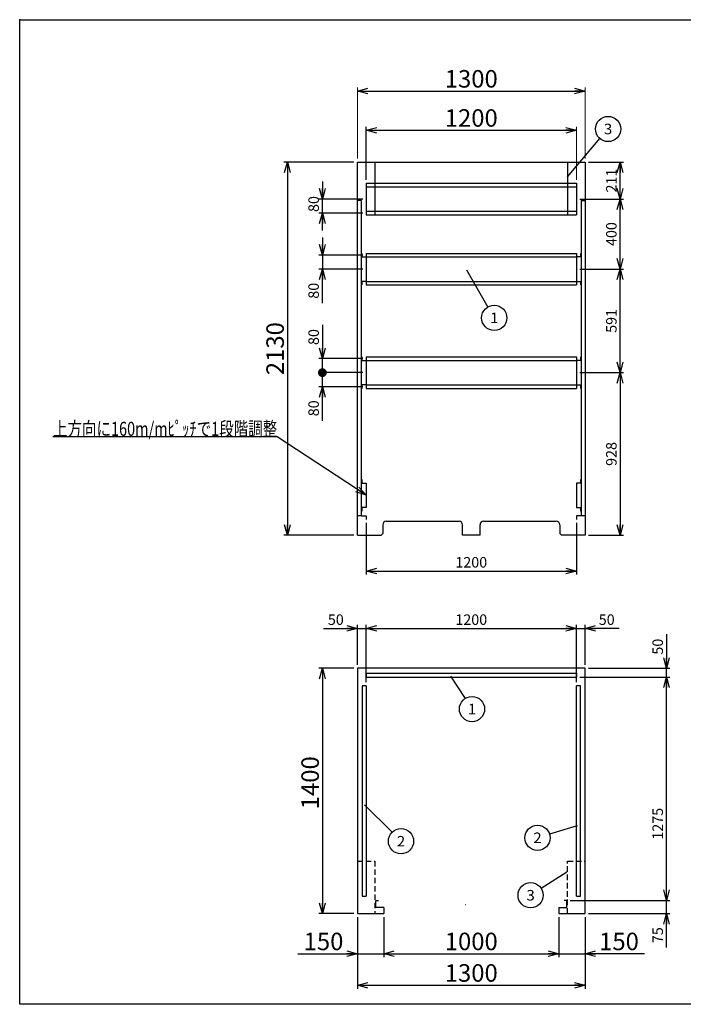
# Model space of a CAD drawing. Units: millimetres. Extents: x -3800 to 4111, y -2810 to 2810.
# Drawn here: x -3800 to -11, y -2810 to 2810 of the extents above; entities that cross this region are included whole.
import ezdxf
from ezdxf.enums import TextEntityAlignment as Align

# ---------------------------------------------------------------- set-up
doc = ezdxf.new("R2010")
doc.units = ezdxf.units.MM
doc.header["$LTSCALE"] = 5
doc.header["$PDSIZE"] = 1
doc.linetypes.add('DASHED2', pattern=[9.525, 6.35, -3.175])
doc.layers.add('Layer0001', color=7, linetype='Continuous')
doc.layers.add('ZUWAKU', color=7, linetype='Continuous')
doc.styles.add('dcStyle0', font='txt.shx', dxfattribs={"width": 0.666667, "bigfont": 'bigfont'})
doc.styles.add('dcStyle1', font='HG創英角ｺﾞｼｯｸUB', dxfattribs={"width": 0.8})
doc.dimstyles.new('dc_Rotated', dxfattribs={"dimtxt": 100, "dimasz": 60.000038, "dimexe": 20, "dimexo": 20, "dimgap": 20, "dimtad": 3, "dimdec": 1, "dimdsep": 46, "dimtxsty": 'dcStyle1', "dimblk1": 'OPEN30', "dimblk2": 'OPEN30', "dimsah": 1, "dimcen": 0.09, "dimclrd": 4, "dimclre": 4, "dimclrt": 2, "dimadec": 0, "dimazin": 2, "dimtfac": 1, "dimtdec": 4, "dimtmove": 0, "dimatfit": 3, "dimfxl": 1, "dimarcsym": 0})

# ---------------------------------------------------------------- blocks, each defined once
blk = doc.blocks.new('_OPEN30')
at = {"color": 0, "linetype": 'ByBlock', "lineweight": -2}
for p, q in [((-1, 0.267949), (0, 0)), ((0, 0), (-1, -0.267949)), ((0, 0), (-1, 0))]:
    blk.add_line(p, q, dxfattribs=at)
blk = doc.blocks.new('*D2')
at = {"layer": 'Layer0001', "color": 4, "linetype": 'Continuous', "lineweight": 25}
for p, q in [((-1821.6, 1896.3), (-1821.6, 2198.9)), ((-1821.6, 2178.9), (-621.6, 2178.9))]:
    blk.add_line(p, q, dxfattribs=at)
at = {"layer": 'Layer0001', "color": 4, "linetype": 'Continuous', "lineweight": 13}
blk.add_line((-621.6, 1896.3), (-621.6, 2198.9), dxfattribs=at)
at = {"layer": 'Layer0001', "color": 4, "xscale": 60.00005615230571, "yscale": 59.99978736447287}
for p, rotation in [((-1821.6, 2178.9), 180), ((-621.6, 2178.9), 360)]:
    blk.add_blockref('_OPEN30', p, dxfattribs=dict(at, rotation=rotation))
at = {"layer": 'Layer0001', "color": 2, "insert": (-1221.6, 2198.9), "char_height": 100, "width": 525, "attachment_point": 8, "style": 'dcStyle1'}
blk.add_mtext('\\T1.00;1200', dxfattribs=at)
blk = doc.blocks.new('*D3')
at = {"layer": 'Layer0001', "color": 4, "linetype": 'Continuous', "lineweight": 13}
for p, q in [((-1871.6, 2017.3), (-1871.6, 2422.5)), ((-571.6, 2017.3), (-571.6, 2422.5))]:
    blk.add_line(p, q, dxfattribs=at)
at = {"layer": 'Layer0001', "color": 4, "linetype": 'Continuous', "lineweight": 25}
blk.add_line((-1871.6, 2402.5), (-571.6, 2402.5), dxfattribs=at)
at = {"layer": 'Layer0001', "color": 4, "xscale": 60.00005615230571, "yscale": 59.99978736447287}
for p, rotation in [((-1871.6, 2402.5), 180), ((-571.6, 2402.5), 360)]:
    blk.add_blockref('_OPEN30', p, dxfattribs=dict(at, rotation=rotation))
at = {"layer": 'Layer0001', "color": 2, "insert": (-1221.6, 2422.5), "char_height": 100, "width": 525, "attachment_point": 8, "style": 'dcStyle1'}
blk.add_mtext('\\T1.00;1300', dxfattribs=at)
blk = doc.blocks.new('*D4')
at = {"layer": 'Layer0001', "color": 4, "linetype": 'Continuous', "lineweight": 25}
for p, q in [((-601.6, 795.3), (-351.6, 795.3)), ((-371.6, 795.3), (-371.6, -132.7)), ((-551.6, -132.7), (-351.6, -132.7))]:
    blk.add_line(p, q, dxfattribs=at)
at = {"layer": 'Layer0001', "color": 4, "xscale": 60.00005615230571, "yscale": 59.99978736447287}
for p, rotation in [((-371.6, 795.3), 90), ((-371.6, -132.7), 270)]:
    blk.add_blockref('_OPEN30', p, dxfattribs=dict(at, rotation=rotation))
at = {"layer": 'Layer0001', "color": 4, "insert": (-391.6, 331.3), "char_height": 60, "width": 255, "attachment_point": 8, "rotation": 90, "style": 'dcStyle0'}
blk.add_mtext('\\T1.00;928', dxfattribs=at)
blk = doc.blocks.new('*D5')
at = {"layer": 'Layer0001', "color": 4, "linetype": 'Continuous', "lineweight": 25}
for p, q in [((-601.6, 1386.3), (-351.6, 1386.3)), ((-371.6, 795.3), (-371.6, 1386.3)), ((-601.6, 795.3), (-351.6, 795.3))]:
    blk.add_line(p, q, dxfattribs=at)
at = {"layer": 'Layer0001', "color": 4, "xscale": 60.00005615230571, "yscale": 59.99978736447287}
for p, rotation in [((-371.6, 1386.3), 90), ((-371.6, 795.3), 270)]:
    blk.add_blockref('_OPEN30', p, dxfattribs=dict(at, rotation=rotation))
at = {"layer": 'Layer0001', "color": 4, "insert": (-391.6, 1090.8), "char_height": 60, "width": 255, "attachment_point": 8, "rotation": 90, "style": 'dcStyle0'}
blk.add_mtext('\\T1.00;591', dxfattribs=at)
blk = doc.blocks.new('*D6')
at = {"layer": 'Layer0001', "color": 4, "linetype": 'Continuous', "lineweight": 25}
for p, q in [((-601.6, 1786.3), (-351.6, 1786.3)), ((-371.6, 1386.3), (-371.6, 1786.3)), ((-601.6, 1386.3), (-351.6, 1386.3))]:
    blk.add_line(p, q, dxfattribs=at)
at = {"layer": 'Layer0001', "color": 4, "xscale": 60.00005615230571, "yscale": 59.99978736447287}
for p, rotation in [((-371.6, 1786.3), 90), ((-371.6, 1386.3), 270)]:
    blk.add_blockref('_OPEN30', p, dxfattribs=dict(at, rotation=rotation))
at = {"layer": 'Layer0001', "color": 4, "insert": (-391.6, 1586.3), "char_height": 60, "width": 255, "attachment_point": 8, "rotation": 90, "style": 'dcStyle0'}
blk.add_mtext('\\T1.00;400', dxfattribs=at)
blk = doc.blocks.new('*D7')
at = {"layer": 'Layer0001', "color": 4, "linetype": 'Continuous', "lineweight": 25}
for p, q in [((-551.6, 1997.3), (-351.6, 1997.3)), ((-371.6, 1786.3), (-371.6, 1997.3)), ((-601.6, 1786.3), (-351.6, 1786.3))]:
    blk.add_line(p, q, dxfattribs=at)
at = {"layer": 'Layer0001', "color": 4, "xscale": 60.00005615230571, "yscale": 59.99978736447287}
for p, rotation in [((-371.6, 1997.3), 90), ((-371.6, 1786.3), 270)]:
    blk.add_blockref('_OPEN30', p, dxfattribs=dict(at, rotation=rotation))
at = {"layer": 'Layer0001', "color": 4, "insert": (-391.6, 1891.8), "char_height": 60, "width": 255, "attachment_point": 8, "rotation": 90, "style": 'dcStyle0'}
blk.add_mtext('\\T1.00;211', dxfattribs=at)
blk = doc.blocks.new('DA_IMAGEDIMGROUP_1')
at = {"layer": 'Layer0001', "color": 4, "linetype": 'Continuous', "lineweight": 25}
for p, q in [((-2071.6, 1566.3), (-2071.6, 1466.3)), ((-1841.6, 1466.3), (-2091.6, 1466.3)), ((-2071.6, 1466.3), (-2071.6, 1386.3)), ((-1841.6, 1386.3), (-2091.6, 1386.3)), ((-2071.6, 1192.3), (-2071.6, 1386.3))]:
    blk.add_line(p, q, dxfattribs=at)
at = {"layer": 'Layer0001', "color": 4, "xscale": 60.00005615230571, "yscale": 59.99978736447287}
for p, rotation in [((-2071.6, 1466.3), 270), ((-2071.6, 1386.3), 90)]:
    blk.add_blockref('_OPEN30', p, dxfattribs=dict(at, rotation=rotation))
at = {"layer": 'Layer0001', "color": 4, "insert": (-2091.6, 1308.3), "char_height": 60, "width": 195, "attachment_point": 9, "rotation": 90, "style": 'dcStyle0'}
blk.add_mtext('\\T1.00;80', dxfattribs=at)
blk = doc.blocks.new('*D9')
at = {"layer": 'Layer0001', "color": 4, "linetype": 'Continuous', "lineweight": 25}
for p, q in [((-1891.6, 1997.3), (-2291.6, 1997.3)), ((-2271.6, 1997.3), (-2271.6, -132.7)), ((-1891.6, -132.7), (-2291.6, -132.7))]:
    blk.add_line(p, q, dxfattribs=at)
at = {"layer": 'Layer0001', "color": 4, "xscale": 60.00005615230571, "yscale": 59.99978736447287}
for p, rotation in [((-2271.6, 1997.3), 90), ((-2271.6, -132.7), 270)]:
    blk.add_blockref('_OPEN30', p, dxfattribs=dict(at, rotation=rotation))
at = {"layer": 'Layer0001', "color": 2, "insert": (-2291.6, 932.3), "char_height": 100, "width": 525, "attachment_point": 8, "rotation": 90, "style": 'dcStyle1'}
blk.add_mtext('\\T1.00;2130', dxfattribs=at)
blk = doc.blocks.new('*D11')
at = {"layer": 'Layer0001', "color": 4, "linetype": 'Continuous', "lineweight": 25}
for p, q in [((-1821.6, -62.7), (-1821.6, -357.2)), ((-621.6, -62.7), (-621.6, -357.2)), ((-1821.6, -337.2), (-621.6, -337.2))]:
    blk.add_line(p, q, dxfattribs=at)
at = {"layer": 'Layer0001', "color": 4, "xscale": 60.00005615230571, "yscale": 59.99978736447287}
for p, rotation in [((-1821.6, -337.2), 180), ((-621.6, -337.2), 360)]:
    blk.add_blockref('_OPEN30', p, dxfattribs=dict(at, rotation=rotation))
at = {"layer": 'Layer0001', "color": 4, "insert": (-1221.6, -317.2), "char_height": 60, "width": 315, "attachment_point": 8, "style": 'dcStyle0'}
blk.add_mtext('\\T1.00;1200', dxfattribs=at)
blk = doc.blocks.new('*D12')
at = {"layer": 'Layer0001', "color": 4, "linetype": 'Continuous', "lineweight": 25}
for p, q in [((-2065.5, -664.4), (-1871.6, -664.4)), ((-1871.6, -872.1), (-1871.6, -644.4)), ((-1871.6, -664.4), (-1821.6, -664.4)), ((-1821.6, -972.1), (-1821.6, -644.4))]:
    blk.add_line(p, q, dxfattribs=at)
at = {"layer": 'Layer0001', "color": 4, "xscale": 60.00005615230571, "yscale": 59.99978736447287, "rotation": 360}
blk.add_blockref('_OPEN30', (-1871.6, -664.4), dxfattribs=at)
at = {"layer": 'Layer0001', "color": 4, "insert": (-1949.5, -644.4), "char_height": 60, "width": 195, "attachment_point": 9, "style": 'dcStyle0'}
blk.add_mtext('\\T1.00;50', dxfattribs=at)
blk = doc.blocks.new('*D13')
at = {"layer": 'Layer0001', "color": 4, "linetype": 'Continuous', "lineweight": 25}
for p, q in [((-1821.6, -972.1), (-1821.6, -644.4)), ((-1821.6, -664.4), (-621.6, -664.4)), ((-621.6, -972.1), (-621.6, -644.4))]:
    blk.add_line(p, q, dxfattribs=at)
at = {"layer": 'Layer0001', "color": 4, "xscale": 60.00005615230571, "yscale": 59.99978736447287}
for p, rotation in [((-1821.6, -664.4), 180), ((-621.6, -664.4), 360)]:
    blk.add_blockref('_OPEN30', p, dxfattribs=dict(at, rotation=rotation))
at = {"layer": 'Layer0001', "color": 4, "insert": (-1221.6, -644.4), "char_height": 60, "width": 315, "attachment_point": 8, "style": 'dcStyle0'}
blk.add_mtext('\\T1.00;1200', dxfattribs=at)
blk = doc.blocks.new('*D14')
at = {"layer": 'Layer0001', "color": 4, "linetype": 'Continuous', "lineweight": 25}
for p, q in [((-621.6, -972.1), (-621.6, -644.4)), ((-621.6, -664.4), (-571.6, -664.4)), ((-571.6, -872.1), (-571.6, -644.4)), ((-377.6, -664.4), (-571.6, -664.4))]:
    blk.add_line(p, q, dxfattribs=at)
at = {"layer": 'Layer0001', "color": 4, "xscale": 60.00005615230571, "yscale": 59.99978736447287, "rotation": 180}
blk.add_blockref('_OPEN30', (-571.6, -664.4), dxfattribs=at)
at = {"layer": 'Layer0001', "color": 4, "insert": (-493.6, -644.4), "char_height": 60, "width": 195, "attachment_point": 7, "style": 'dcStyle0'}
blk.add_mtext('\\T1.00;50', dxfattribs=at)
blk = doc.blocks.new('*D15')
at = {"layer": 'Layer0001', "color": 4, "linetype": 'Continuous', "lineweight": 25}
for p, q in [((-1891.6, -892.1), (-2091.6, -892.1)), ((-2071.6, -892.1), (-2071.6, -2292.1)), ((-1891.6, -2292.1), (-2091.6, -2292.1))]:
    blk.add_line(p, q, dxfattribs=at)
at = {"layer": 'Layer0001', "color": 4, "xscale": 60.00005615230571, "yscale": 59.99978736447287}
for p, rotation in [((-2071.6, -892.1), 90), ((-2071.6, -2292.1), 270)]:
    blk.add_blockref('_OPEN30', p, dxfattribs=dict(at, rotation=rotation))
at = {"layer": 'Layer0001', "color": 2, "insert": (-2091.6, -1545.4), "char_height": 100, "width": 525, "attachment_point": 8, "rotation": 90, "style": 'dcStyle1'}
blk.add_mtext('\\T1.00;1400', dxfattribs=at)
blk = doc.blocks.new('*D16')
at = {"layer": 'Layer0001', "color": 4, "linetype": 'Continuous', "lineweight": 25}
for p, q in [((-656.6, -2217.1), (-86.9, -2217.1)), ((-106.9, -2292.1), (-106.9, -2217.1)), ((-551.6, -2292.1), (-86.9, -2292.1)), ((-106.9, -2486), (-106.9, -2292.1))]:
    blk.add_line(p, q, dxfattribs=at)
at = {"layer": 'Layer0001', "color": 4, "xscale": 60.00005615230571, "yscale": 59.99978736447287, "rotation": 90}
blk.add_blockref('_OPEN30', (-106.9, -2292.1), dxfattribs=at)
at = {"layer": 'Layer0001', "color": 4, "insert": (-126.9, -2370), "char_height": 60, "width": 195, "attachment_point": 9, "rotation": 90, "style": 'dcStyle0'}
blk.add_mtext('\\T1.00;75', dxfattribs=at)
blk = doc.blocks.new('*D17')
at = {"layer": 'Layer0001', "color": 4, "linetype": 'Continuous', "lineweight": 25}
for p, q in [((-601.6, -942.1), (-86.9, -942.1)), ((-106.9, -2217.1), (-106.9, -942.1)), ((-656.6, -2217.1), (-86.9, -2217.1))]:
    blk.add_line(p, q, dxfattribs=at)
at = {"layer": 'Layer0001', "color": 4, "xscale": 60.00005615230571, "yscale": 59.99978736447287}
for p, rotation in [((-106.9, -942.1), 90), ((-106.9, -2217.1), 270)]:
    blk.add_blockref('_OPEN30', p, dxfattribs=dict(at, rotation=rotation))
at = {"layer": 'Layer0001', "color": 4, "insert": (-126.9, -1779.6), "char_height": 60, "width": 315, "attachment_point": 8, "rotation": 90, "style": 'dcStyle0'}
blk.add_mtext('\\T1.00;1275', dxfattribs=at)
blk = doc.blocks.new('*D18')
at = {"layer": 'Layer0001', "color": 4, "linetype": 'Continuous', "lineweight": 25}
for p, q in [((-106.9, -698.1), (-106.9, -892.1)), ((-551.6, -892.1), (-86.9, -892.1)), ((-106.9, -942.1), (-106.9, -892.1)), ((-601.6, -942.1), (-86.9, -942.1))]:
    blk.add_line(p, q, dxfattribs=at)
at = {"layer": 'Layer0001', "color": 4, "xscale": 60.00005615230571, "yscale": 59.99978736447287, "rotation": 270}
blk.add_blockref('_OPEN30', (-106.9, -892.1), dxfattribs=at)
at = {"layer": 'Layer0001', "color": 4, "insert": (-126.9, -814.1), "char_height": 60, "width": 195, "attachment_point": 7, "rotation": 90, "style": 'dcStyle0'}
blk.add_mtext('\\T1.00;50', dxfattribs=at)
blk = doc.blocks.new('*D19')
at = {"layer": 'Layer0001', "color": 4, "linetype": 'Continuous', "lineweight": 25}
for p, q in [((-1871.6, -2312.1), (-1871.6, -2541.1)), ((-1721.6, -2312.1), (-1721.6, -2541.1)), ((-2211.6, -2521.1), (-1871.6, -2521.1)), ((-1871.6, -2521.1), (-1721.6, -2521.1))]:
    blk.add_line(p, q, dxfattribs=at)
at = {"layer": 'Layer0001', "color": 4, "xscale": 60.00005615230571, "yscale": 59.99978736447287, "rotation": 360}
blk.add_blockref('_OPEN30', (-1871.6, -2521.1), dxfattribs=at)
at = {"layer": 'Layer0001', "color": 2, "insert": (-1951.6, -2501.1), "char_height": 100, "width": 425, "attachment_point": 9, "style": 'dcStyle1'}
blk.add_mtext('\\T1.00;150', dxfattribs=at)
blk = doc.blocks.new('*D20')
at = {"layer": 'Layer0001', "color": 4, "linetype": 'Continuous', "lineweight": 25}
for p, q in [((-1721.6, -2312.1), (-1721.6, -2541.1)), ((-721.6, -2312.1), (-721.6, -2541.1)), ((-1721.6, -2521.1), (-721.6, -2521.1))]:
    blk.add_line(p, q, dxfattribs=at)
at = {"layer": 'Layer0001', "color": 4, "xscale": 60.00005615230571, "yscale": 59.99978736447287}
for p, rotation in [((-1721.6, -2521.1), 180), ((-721.6, -2521.1), 360)]:
    blk.add_blockref('_OPEN30', p, dxfattribs=dict(at, rotation=rotation))
at = {"layer": 'Layer0001', "color": 2, "insert": (-1221.6, -2501.1), "char_height": 100, "width": 525, "attachment_point": 8, "style": 'dcStyle1'}
blk.add_mtext('\\T1.00;1000', dxfattribs=at)
blk = doc.blocks.new('*D21')
at = {"layer": 'Layer0001', "color": 4, "linetype": 'Continuous', "lineweight": 25}
for p, q in [((-721.6, -2312.1), (-721.6, -2541.1)), ((-571.6, -2312.1), (-571.6, -2541.1)), ((-721.6, -2521.1), (-571.6, -2521.1)), ((-231.6, -2521.1), (-571.6, -2521.1))]:
    blk.add_line(p, q, dxfattribs=at)
at = {"layer": 'Layer0001', "color": 4, "xscale": 60.00005615230571, "yscale": 59.99978736447287, "rotation": 180}
blk.add_blockref('_OPEN30', (-571.6, -2521.1), dxfattribs=at)
at = {"layer": 'Layer0001', "color": 2, "insert": (-491.6, -2501.1), "char_height": 100, "width": 425, "attachment_point": 7, "style": 'dcStyle1'}
blk.add_mtext('\\T1.00;150', dxfattribs=at)
blk = doc.blocks.new('*D22')
at = {"layer": 'Layer0001', "color": 4, "linetype": 'Continuous', "lineweight": 25}
for p, q in [((-1871.6, -2312.1), (-1871.6, -2721.1)), ((-571.6, -2312.1), (-571.6, -2721.1)), ((-1871.6, -2701.1), (-571.6, -2701.1))]:
    blk.add_line(p, q, dxfattribs=at)
at = {"layer": 'Layer0001', "color": 4, "xscale": 60.00005615230571, "yscale": 59.99978736447287}
for p, rotation in [((-1871.6, -2701.1), 180), ((-571.6, -2701.1), 360)]:
    blk.add_blockref('_OPEN30', p, dxfattribs=dict(at, rotation=rotation))
at = {"layer": 'Layer0001', "color": 2, "insert": (-1221.6, -2681.1), "char_height": 100, "width": 525, "attachment_point": 8, "style": 'dcStyle1'}
blk.add_mtext('\\T1.00;1300', dxfattribs=at)
blk = doc.blocks.new('DC_GROUP_BN-300D_OD_2')
at = {"layer": 'Layer0001', "color": 4, "linetype": 'Continuous', "lineweight": 25}
blk.add_line((-1249.6, 1381.4), (-1126.4, 1170.1), dxfattribs=at)
blk.add_circle((-1090.2, 1107.9), 72, dxfattribs=at)
at = {"layer": 'Layer0001', "color": 4, "style": 'dcStyle0', "width": 1.527273}
blk.add_text('1', height=60, dxfattribs=at).set_placement((-1114.2, 1077.9), (-1066.2, 1077.9), align=Align.FIT)
blk = doc.blocks.new('DC_GROUP_BN-300D_OD_4')
at = {"layer": 'Layer0001', "color": 4, "linetype": 'Continuous', "lineweight": 25}
blk.add_line((-1339.5, -936.7), (-1256.5, -1064.4), dxfattribs=at)
blk.add_circle((-1217.3, -1124.8), 72, dxfattribs=at)
at = {"layer": 'Layer0001', "color": 4, "style": 'dcStyle0', "width": 1.527273}
blk.add_text('1', height=60, dxfattribs=at).set_placement((-1241.3, -1154.8), (-1193.3, -1154.8), align=Align.FIT)
blk = doc.blocks.new('DC_GROUP_BN-300D_OD_5')
at = {"layer": 'Layer0001', "color": 4, "linetype": 'Continuous', "lineweight": 25}
blk.add_line((-1830.4, -1671.4), (-1673.6, -1828.2), dxfattribs=at)
blk.add_circle((-1622.7, -1879.2), 72, dxfattribs=at)
at = {"layer": 'Layer0001', "color": 4, "style": 'dcStyle0', "width": 0.988235}
blk.add_text('2', height=60, dxfattribs=at).set_placement((-1646.7, -1909.2), (-1598.7, -1909.2), align=Align.FIT)
blk = doc.blocks.new('DC_GROUP_BN-300D_OD_6')
at = {"layer": 'Layer0001', "color": 4, "linetype": 'Continuous', "lineweight": 25}
blk.add_line((-616.3, -1791.2), (-774.6, -1838.9), dxfattribs=at)
blk.add_circle((-843.6, -1859.6), 72, dxfattribs=at)
at = {"layer": 'Layer0001', "color": 4, "style": 'dcStyle0', "width": 0.988235}
blk.add_text('2', height=60, dxfattribs=at).set_placement((-867.6, -1889.6), (-819.6, -1889.6), align=Align.FIT)
blk = doc.blocks.new('DC_GROUP_BN-300D_OD_7')
at = {"layer": 'Layer0001', "color": 4, "linetype": 'Continuous', "lineweight": 25}
blk.add_line((-675, -2055.6), (-821.9, -2148.9), dxfattribs=at)
blk.add_circle((-882.7, -2187.5), 72, dxfattribs=at)
at = {"layer": 'Layer0001', "color": 4, "style": 'dcStyle0', "width": 0.988235}
blk.add_text('3', height=60, dxfattribs=at).set_placement((-906.7, -2217.5), (-858.7, -2217.5), align=Align.FIT)
blk = doc.blocks.new('DC_GROUP_BN-300D_OD_13')
at = {"layer": 'Layer0001', "color": 4, "linetype": 'Continuous', "lineweight": 25}
blk.add_line((-671.3, 1912.4), (-486.7, 2131.1), dxfattribs=at)
blk.add_circle((-440.3, 2186.2), 72, dxfattribs=at)
at = {"layer": 'Layer0001', "color": 4, "style": 'dcStyle0', "width": 0.988235}
blk.add_text('3', height=60, dxfattribs=at).set_placement((-464.3, 2156.2), (-416.3, 2156.2), align=Align.FIT)
blk = doc.blocks.new('DA_IMAGEDIMGROUP_2')
at = {"layer": 'Layer0001', "color": 4, "linetype": 'Continuous', "lineweight": 25}
for p, q in [((-2071.6, 1886.3), (-2071.6, 1786.3)), ((-1841.6, 1786.3), (-2091.6, 1786.3)), ((-2071.6, 1706.3), (-2071.6, 1786.3)), ((-1841.6, 1706.3), (-2091.6, 1706.3)), ((-2071.6, 1606.3), (-2071.6, 1706.3))]:
    blk.add_line(p, q, dxfattribs=at)
at = {"layer": 'Layer0001', "color": 4, "xscale": 60.00005615230571, "yscale": 59.99978736447287}
for p, rotation in [((-2071.6, 1786.3), 270), ((-2071.6, 1706.3), 90)]:
    blk.add_blockref('_OPEN30', p, dxfattribs=dict(at, rotation=rotation))
at = {"layer": 'Layer0001', "color": 4, "insert": (-2091.6, 1757.8), "char_height": 60, "width": 195, "attachment_point": 8, "rotation": 90, "style": 'dcStyle0'}
blk.add_mtext('\\T1.00;80', dxfattribs=at)
blk = doc.blocks.new('*D42')
at = {"layer": 'Layer0001', "color": 4, "linetype": 'Continuous', "lineweight": 25}
for p, q in [((-1841.6, 795.3), (-2091.6, 795.3)), ((-2071.6, 715.3), (-2071.6, 795.3)), ((-1841.6, 715.3), (-2091.6, 715.3)), ((-2071.6, 521.3), (-2071.6, 715.3))]:
    blk.add_line(p, q, dxfattribs=at)
at = {"layer": 'Layer0001', "color": 4, "xscale": 60.00005615230571, "yscale": 59.99978736447287, "rotation": 90}
blk.add_blockref('_OPEN30', (-2071.6, 715.3), dxfattribs=at)
at = {"layer": 'Layer0001', "color": 4, "insert": (-2091.6, 637.3), "char_height": 60, "width": 195, "attachment_point": 9, "rotation": 90, "style": 'dcStyle0'}
blk.add_mtext('\\T1.00;80', dxfattribs=at)
blk = doc.blocks.new('_DOT')
at = {"color": 0, "linetype": 'ByBlock', "lineweight": -2}
blk.add_line((-0.5, 0), (-1, 0), dxfattribs=at)
at = {"color": 0, "linetype": 'ByBlock', "const_width": 0.5}
blk.add_lwpolyline([(-0.25, 0, 1), (0.25, 0, 1)], format="xyb", close=True, dxfattribs=at)
blk = doc.blocks.new('*D43')
at = {"layer": 'Layer0001', "color": 4, "linetype": 'Continuous', "lineweight": 25}
for p, q in [((-2071.6, 1069.2), (-2071.6, 875.3)), ((-1841.6, 875.3), (-2091.6, 875.3)), ((-2071.6, 795.3), (-2071.6, 875.3)), ((-1841.6, 795.3), (-2091.6, 795.3))]:
    blk.add_line(p, q, dxfattribs=at)
at = {"layer": 'Layer0001', "color": 4, "rotation": 270}
for name, p, xscale, yscale in [('_OPEN30', (-2071.6, 875.3), 60.00005615230571, 59.99978736447287), ('_DOT', (-2071.6, 795.3), 50, 50)]:
    blk.add_blockref(name, p, dxfattribs=dict(at, xscale=xscale, yscale=yscale))
at = {"layer": 'Layer0001', "color": 4, "insert": (-2091.6, 953.2), "char_height": 60, "width": 195, "attachment_point": 7, "rotation": 90, "style": 'dcStyle0'}
blk.add_mtext('\\T1.00;80', dxfattribs=at)
blk = doc.blocks.new('DC_GROUP_BN-300D_OD_20')
at = {"layer": 'Layer0001', "color": 4, "linetype": 'Continuous', "lineweight": 25}
for p, q in [((-2329.8, 428.7), (-3609.8, 428.7)), ((-1822.6, 95.3), (-2329.8, 428.7))]:
    blk.add_line(p, q, dxfattribs=at)
at = {"layer": 'Layer0001', "color": 4, "xscale": 60.00005615230571, "yscale": 59.99978736447287, "rotation": 326.6798675842703}
blk.add_blockref('_OPEN30', (-1822.6, 95.3), dxfattribs=at)
at = {"layer": 'Layer0001', "color": 4, "style": 'dcStyle0', "width": 0.854962}
blk.add_text('上方向に160m/mﾋﾟｯﾁで1段階調整', height=80, dxfattribs=at).set_placement((-3609.8, 434.7), (-2329.8, 434.7), align=Align.FIT)
blk = doc.blocks.new('DC_GROUP_BN-300D_OD_9')
at = {"color": 7, "linetype": 'Continuous', "lineweight": 25}
for p, q in [((-1821.6, 1476.3), (-621.6, 1476.3)), ((-1821.6, 1476.3), (-1821.6, 1296.3)), ((-621.6, 1476.3), (-621.6, 1296.3)), ((-1821.6, 1456.3), (-621.6, 1456.3)), ((-1821.6, 1316.3), (-621.6, 1316.3)), ((-1821.6, 1296.3), (-621.6, 1296.3))]:
    blk.add_line(p, q, dxfattribs=at)
blk = doc.blocks.new('DC_GROUP_BN-300D_OD_11')
at = {"color": 7, "linetype": 'Continuous', "lineweight": 25}
for p, q in [((-1821.6, 1876.3), (-621.6, 1876.3)), ((-1821.6, 1876.3), (-1821.6, 1696.3)), ((-1821.6, 1856.3), (-621.6, 1856.3)), ((-621.6, 1876.3), (-621.6, 1696.3)), ((-1821.6, 1716.3), (-621.6, 1716.3)), ((-1821.6, 1696.3), (-621.6, 1696.3))]:
    blk.add_line(p, q, dxfattribs=at)
blk = doc.blocks.new('DC_GROUP_BN-300D_OD_15')
at = {"color": 7, "linetype": 'Continuous', "lineweight": 25}
for p, q in [((-1821.6, 885.3), (-621.6, 885.3)), ((-1821.6, 885.3), (-1821.6, 705.3)), ((-1821.6, 865.3), (-621.6, 865.3)), ((-621.6, 885.3), (-621.6, 705.3)), ((-1821.6, 725.3), (-621.6, 725.3)), ((-1821.6, 705.3), (-621.6, 705.3))]:
    blk.add_line(p, q, dxfattribs=at)

msp = doc.modelspace()

# ---------------------------------------------------------------- linework, layer by layer
at = {"color": 2, "linetype": 'Continuous', "lineweight": 25}
for p, q in [((-1871.59, -132.72), (-1871.59, 1997.28)), ((-1871.59, 1997.28), (-571.59, 1997.28)), ((-1771.59, 1995.68), (-1771.59, 1695.68)), ((-671.59, 1997.28), (-671.59, 1695.68)), ((-571.59, 1997.28), (-571.59, -132.72)), ((-1848.59, 1777.28), (-1871.59, 1777.28)), ((-1848.59, -22.72), (-1848.59, 1777.28)), ((-594.59, 1777.28), (-594.59, -22.72)), ((-594.59, 1777.28), (-571.59, 1777.28)), ((-1845.59, 1476.28), (-1845.59, 1456.28)), ((-597.59, 1476.28), (-597.59, 1456.28)), ((-1845.59, 1456.28), (-1822.59, 1456.28)), ((-1822.59, 1456.28), (-1822.59, 1316.28)), ((-597.59, 1456.28), (-620.59, 1456.28)), ((-620.59, 1456.28), (-620.59, 1316.28)), ((-1822.59, 1316.28), (-1845.59, 1316.28)), ((-1845.59, 1316.28), (-1845.59, 1296.28)), ((-620.59, 1316.28), (-597.59, 1316.28)), ((-597.59, 1316.28), (-597.59, 1296.28)), ((-1845.59, 885.28), (-1845.59, 865.28)), ((-1845.59, 865.28), (-1822.59, 865.28)), ((-1822.59, 865.28), (-1822.59, 725.28)), ((-597.59, 865.28), (-620.59, 865.28)), ((-620.59, 865.28), (-620.59, 725.28)), ((-597.59, 885.28), (-597.59, 865.28)), ((-1822.59, 725.28), (-1845.59, 725.28)), ((-1845.59, 725.28), (-1845.59, 705.28)), ((-620.59, 725.28), (-597.59, 725.28)), ((-597.59, 725.28), (-597.59, 705.28)), ((-1845.59, 185.28), (-1845.59, 165.28)), ((-597.59, 185.28), (-597.59, 165.28)), ((-1845.59, 165.28), (-1822.59, 165.28)), ((-1822.59, 165.28), (-1822.59, 25.28)), ((-597.59, 165.28), (-620.59, 165.28)), ((-620.59, 165.28), (-620.59, 25.28)), ((-1822.59, 25.28), (-1845.59, 25.28)), ((-1845.59, 25.28), (-1845.59, 5.28)), ((-620.59, 25.28), (-597.59, 25.28)), ((-597.59, 25.28), (-597.59, 5.28)), ((-1848.59, -22.72), (-1871.59, -22.72)), ((-1848.59, -22.72), (-1821.59, -22.72)), ((-1821.59, -22.72), (-1821.59, -42.72)), ((-1706.59, -52.72), (-1291.59, -52.72)), ((-1151.59, -52.72), (-736.59, -52.72)), ((-594.59, -22.72), (-621.59, -22.72)), ((-621.59, -22.72), (-621.59, -42.72)), ((-571.59, -22.72), (-594.59, -22.72)), ((-1726.59, -72.72), (-1726.59, -122.72)), ((-1271.59, -132.72), (-1271.59, -72.72)), ((-1171.59, -132.72), (-1171.59, -72.72)), ((-716.59, -72.72), (-716.59, -122.72)), ((-1871.59, -132.72), (-1736.59, -132.72)), ((-1736.59, -132.72), (-1726.59, -122.72)), ((-1171.59, -132.72), (-1271.59, -132.72)), ((-706.59, -132.72), (-716.59, -122.72)), ((-571.59, -132.72), (-706.59, -132.72)), ((-571.59, -892.08), (-1871.59, -892.08)), ((-1871.59, -892.08), (-1871.59, -2292.08)), ((-571.59, -2292.08), (-571.59, -892.08)), ((-1766.59, -2257.08), (-1766.59, -2217.08)), ((-1766.59, -2217.08), (-1751.59, -2217.08)), ((-676.59, -2217.08), (-691.59, -2217.08)), ((-676.59, -2257.08), (-676.59, -2217.08)), ((-1871.59, -2292.08), (-1721.59, -2292.08)), ((-1721.59, -2257.08), (-1766.59, -2257.08)), ((-1721.59, -2257.08), (-1721.59, -2292.08)), ((-721.59, -2257.08), (-721.59, -2292.08)), ((-721.59, -2257.08), (-676.59, -2257.08)), ((-721.59, -2292.08), (-571.59, -2292.08))]:
    msp.add_line(p, q, dxfattribs=at)
at = {"color": 3, "linetype": 'Continuous', "lineweight": 25}
for p, q in [((-1821.59, -919.08), (-1821.59, -942.08)), ((-1821.59, -919.08), (-621.59, -919.08)), ((-1821.59, -942.08), (-621.59, -942.08)), ((-621.59, -919.08), (-621.59, -942.08)), ((-1844.59, -992.08), (-1844.59, -2192.08)), ((-1821.59, -992.08), (-1844.59, -992.08)), ((-1821.59, -992.08), (-1821.59, -2192.08)), ((-621.59, -2192.08), (-621.59, -992.08)), ((-598.59, -992.08), (-621.59, -992.08)), ((-598.59, -2192.08), (-598.59, -992.08)), ((-1844.59, -2192.08), (-1821.59, -2192.08)), ((-621.59, -2192.08), (-598.59, -2192.08))]:
    msp.add_line(p, q, dxfattribs=at)
at = {"color": 4, "linetype": 'DASHED2', "lineweight": 25}
for p, q in [((-1871.59, -1992.08), (-1771.59, -1992.08)), ((-1771.59, -1992.08), (-1771.59, -2292.08)), ((-671.59, -2292.08), (-671.59, -1992.08)), ((-671.59, -1992.08), (-571.59, -1992.08))]:
    msp.add_line(p, q, dxfattribs=at)
at = {"color": 2, "linetype": 'Continuous', "lineweight": 25}
for centre, radius, start, end in [((-1706.59, -72.72), 20, 90, 180), ((-1291.59, -72.72), 20, 0, 90), ((-1151.59, -72.72), 20, 90, 180), ((-736.59, -72.72), 20, 0, 90), ((-737.59, -893.08), 1, 0, 90)]:
    msp.add_arc(centre, radius, start, end, dxfattribs=at)
at = {"layer": 'Layer0001', "color": 6, "linetype": 'Continuous', "lineweight": 25}
msp.add_line((-1252.59, -2243.08), (-1254.19, -2243.08), dxfattribs=at)
at = {"layer": 'ZUWAKU', "color": 5, "linetype": 'Continuous', "lineweight": 25}
for p, q in [((-3800, 2810), (4040, 2810)), ((-3800, -2810), (-3800, 2810)), ((4040, -2810), (-3800, -2810))]:
    msp.add_line(p, q, dxfattribs=at)
at = {"layer": 'ZUWAKU', "color": 190, "linetype": 'Continuous'}
msp.add_point((-3800, 2810), dxfattribs=at)

# ---------------------------------------------------------------- block references
at = {"linetype": 'Continuous'}
for name in ['DC_GROUP_BN-300D_OD_11', 'DC_GROUP_BN-300D_OD_9', 'DC_GROUP_BN-300D_OD_15']:
    msp.add_blockref(name, (0, 0), dxfattribs=at)
at = {"layer": 'Layer0001', "linetype": 'Continuous'}
for name in ['DC_GROUP_BN-300D_OD_13', 'DA_IMAGEDIMGROUP_2', 'DA_IMAGEDIMGROUP_1', 'DC_GROUP_BN-300D_OD_2', 'DC_GROUP_BN-300D_OD_20', 'DC_GROUP_BN-300D_OD_4', 'DC_GROUP_BN-300D_OD_5', 'DC_GROUP_BN-300D_OD_6', 'DC_GROUP_BN-300D_OD_7']:
    msp.add_blockref(name, (0, 0), dxfattribs=at)

# ---------------------------------------------------------------- dimensions: what is measured, and where the dimension line sits
at = {"layer": 'Layer0001', "linetype": 'Continuous', "lineweight": 13}
for base, p1, p2, override, picture, middle in [((-571.59, 2402.46), (-1871.59, 1997.28), (-571.59, 1997.28), {"dimtxt": 100, "dimasz": 60.000038, "dimexe": 20, "dimexo": 20, "dimgap": 20, "dimtad": 3, "dimtih": 0, "dimtoh": 0, "dimdec": 1, "dimzin": 8, "dimtxsty": 'dcStyle1', "dimblk1": 'OPEN30', "dimblk2": 'OPEN30', "dimsah": 1, "dimclrd": 4, "dimclre": 4, "dimclrt": 2, "dimazin": 2, "dimtofl": 1, "dimtolj": 0, "dimtzin": 8, "dimarcsym": 1}, '*D3', (-1221.59, 2402.46)), ((-621.59, 2178.87), (-1821.59, 1876.28), (-621.59, 1876.28), {"dimtxt": 100, "dimasz": 60.000038, "dimexe": 20, "dimexo": 20, "dimgap": 20, "dimtad": 3, "dimtih": 0, "dimtoh": 0, "dimdec": 1, "dimzin": 8, "dimtxsty": 'dcStyle1', "dimblk1": 'OPEN30', "dimblk2": 'OPEN30', "dimsah": 1, "dimclrd": 4, "dimclre": 4, "dimclrt": 2, "dimazin": 2, "dimtofl": 1, "dimtolj": 0, "dimtzin": 8, "dimarcsym": 1}, '*D2', (-1221.59, 2178.87)), ((-621.59, -337.18), (-1821.59, -42.72), (-621.59, -42.72), {"dimtxt": 60, "dimasz": 60.000038, "dimexe": 20, "dimexo": 20, "dimgap": 20, "dimtad": 3, "dimtih": 0, "dimtoh": 0, "dimdec": 1, "dimzin": 8, "dimtxsty": 'dcStyle0', "dimblk1": 'OPEN30', "dimblk2": 'OPEN30', "dimsah": 1, "dimclrd": 4, "dimclre": 4, "dimclrt": 4, "dimazin": 2, "dimtofl": 1, "dimtolj": 0, "dimtzin": 8, "dimarcsym": 1}, '*D11', (-1221.59, -337.18)), ((-571.59, -2701.07), (-1871.59, -2292.08), (-571.59, -2292.08), {"dimtxt": 100, "dimasz": 60.000038, "dimexe": 20, "dimexo": 20, "dimgap": 20, "dimtad": 3, "dimtih": 0, "dimtoh": 0, "dimdec": 1, "dimzin": 8, "dimtxsty": 'dcStyle1', "dimblk1": 'OPEN30', "dimblk2": 'OPEN30', "dimsah": 1, "dimclrd": 4, "dimclre": 4, "dimclrt": 2, "dimazin": 2, "dimtofl": 1, "dimtolj": 0, "dimtzin": 8, "dimarcsym": 1}, '*D22', (-1221.59, -2701.07))]:
    dim = msp.add_linear_dim(base=base, p1=p1, p2=p2, dimstyle='dc_Rotated', override=override, dxfattribs=at)
    dim.commit()
    dim.dimension.update_dxf_attribs({"geometry": picture, "text_midpoint": middle, "dimtype": 160})
for base, p1, p2, picture, middle in [((-2271.59, -132.72), (-1871.59, 1997.28), (-1871.59, -132.72), '*D9', (-2271.59, 932.28)), ((-2071.59, -2292.08), (-1871.59, -892.08), (-1871.59, -2292.08), '*D15', (-2071.59, -1545.41))]:
    dim = msp.add_linear_dim(base=base, p1=p1, p2=p2, angle=90, dimstyle='dc_Rotated', override={"dimtxt": 100, "dimasz": 60.000038, "dimexe": 20, "dimexo": 20, "dimgap": 20, "dimtad": 3, "dimtih": 0, "dimtoh": 0, "dimdec": 1, "dimzin": 8, "dimtxsty": 'dcStyle1', "dimblk1": 'OPEN30', "dimblk2": 'OPEN30', "dimsah": 1, "dimclrd": 4, "dimclre": 4, "dimclrt": 2, "dimazin": 2, "dimtofl": 1, "dimtolj": 0, "dimtzin": 8, "dimarcsym": 1}, dxfattribs=at)
    dim.commit()
    dim.dimension.update_dxf_attribs({"geometry": picture, "text_midpoint": middle, "dimtype": 160})
at = {"layer": 'Layer0001', "linetype": 'Continuous', "lineweight": 25}
for base, p1, p2, override, picture, middle in [((-371.59, 1997.28), (-621.59, 1786.28), (-571.59, 1997.28), {"dimtxt": 60, "dimasz": 60.000038, "dimexe": 20, "dimexo": 20, "dimgap": 20, "dimtad": 3, "dimtih": 0, "dimtoh": 0, "dimdec": 1, "dimzin": 8, "dimtxsty": 'dcStyle0', "dimblk1": 'OPEN30', "dimblk2": 'OPEN30', "dimsah": 1, "dimclrd": 4, "dimclre": 4, "dimclrt": 4, "dimazin": 2, "dimtofl": 1, "dimtolj": 0, "dimtzin": 8, "dimarcsym": 1}, '*D7', (-371.59, 1891.78)), ((-371.59, 1786.28), (-621.59, 1386.28), (-621.59, 1786.28), {"dimtxt": 60, "dimasz": 60.000038, "dimexe": 20, "dimexo": 20, "dimgap": 20, "dimtad": 3, "dimtih": 0, "dimtoh": 0, "dimdec": 1, "dimzin": 8, "dimtxsty": 'dcStyle0', "dimblk1": 'OPEN30', "dimblk2": 'OPEN30', "dimsah": 1, "dimclrd": 4, "dimclre": 4, "dimclrt": 4, "dimazin": 2, "dimtofl": 1, "dimtolj": 0, "dimtzin": 8, "dimarcsym": 1}, '*D6', (-371.59, 1586.28)), ((-371.59, 1386.28), (-621.59, 795.28), (-621.59, 1386.28), {"dimtxt": 60, "dimasz": 60.000038, "dimexe": 20, "dimexo": 20, "dimgap": 20, "dimtad": 3, "dimtih": 0, "dimtoh": 0, "dimdec": 1, "dimzin": 8, "dimtxsty": 'dcStyle0', "dimblk1": 'OPEN30', "dimblk2": 'OPEN30', "dimsah": 1, "dimclrd": 4, "dimclre": 4, "dimclrt": 4, "dimazin": 2, "dimtofl": 1, "dimtolj": 0, "dimtzin": 8, "dimarcsym": 1}, '*D5', (-371.59, 1090.78)), ((-2071.59, 875.28), (-1821.59, 795.28), (-1821.59, 875.28), {"dimtxt": 60, "dimasz": 50, "dimexe": 20, "dimexo": 20, "dimgap": 20, "dimtad": 3, "dimtih": 0, "dimtoh": 0, "dimdec": 1, "dimzin": 8, "dimtxsty": 'dcStyle0', "dimblk1": 'DOT', "dimblk2": 'DOT', "dimsah": 1, "dimclrd": 4, "dimclre": 4, "dimclrt": 4, "dimazin": 2, "dimtofl": 1, "dimtolj": 0, "dimtzin": 8, "dimarcsym": 1}, '*D43', (-2071.59, 1001.23)), ((-2071.59, 795.28), (-1821.59, 715.28), (-1821.59, 795.28), {"dimtxt": 60, "dimasz": 60.000038, "dimexe": 20, "dimexo": 20, "dimgap": 20, "dimtad": 3, "dimtih": 0, "dimtoh": 0, "dimdec": 1, "dimzin": 8, "dimtxsty": 'dcStyle0', "dimblk1": 'OPEN30', "dimblk2": 'OPEN30', "dimsah": 1, "dimclrd": 4, "dimclre": 4, "dimclrt": 4, "dimazin": 2, "dimtofl": 1, "dimtolj": 0, "dimtzin": 8, "dimarcsym": 1}, '*D42', (-2071.59, 589.32)), ((-371.59, -132.72), (-621.59, 795.28), (-571.59, -132.72), {"dimtxt": 60, "dimasz": 60.000038, "dimexe": 20, "dimexo": 20, "dimgap": 20, "dimtad": 3, "dimtih": 0, "dimtoh": 0, "dimdec": 1, "dimzin": 8, "dimtxsty": 'dcStyle0', "dimblk1": 'OPEN30', "dimblk2": 'OPEN30', "dimsah": 1, "dimclrd": 4, "dimclre": 4, "dimclrt": 4, "dimazin": 2, "dimtofl": 1, "dimtolj": 0, "dimtzin": 8, "dimarcsym": 1}, '*D4', (-371.59, 331.28)), ((-106.94, -892.08), (-621.59, -942.08), (-571.59, -892.08), {"dimtxt": 60, "dimasz": 60.000038, "dimexe": 20, "dimexo": 20, "dimgap": 20, "dimtad": 3, "dimtih": 0, "dimtoh": 0, "dimdec": 1, "dimzin": 8, "dimtxsty": 'dcStyle0', "dimblk1": 'OPEN30', "dimblk2": 'OPEN30', "dimsah": 1, "dimclrd": 4, "dimclre": 4, "dimclrt": 4, "dimazin": 2, "dimtofl": 1, "dimtolj": 0, "dimtzin": 8, "dimarcsym": 1}, '*D18', (-106.94, -766.13)), ((-106.94, -942.08), (-676.59, -2217.08), (-621.59, -942.08), {"dimtxt": 60, "dimasz": 60.000038, "dimexe": 20, "dimexo": 20, "dimgap": 20, "dimtad": 3, "dimtih": 0, "dimtoh": 0, "dimdec": 1, "dimzin": 8, "dimtxsty": 'dcStyle0', "dimblk1": 'OPEN30', "dimblk2": 'OPEN30', "dimsah": 1, "dimclrd": 4, "dimclre": 4, "dimclrt": 4, "dimazin": 2, "dimtofl": 1, "dimtolj": 0, "dimtzin": 8, "dimarcsym": 1}, '*D17', (-106.94, -1779.58)), ((-106.94, -2217.08), (-571.59, -2292.08), (-676.59, -2217.08), {"dimtxt": 60, "dimasz": 60.000038, "dimexe": 20, "dimexo": 20, "dimgap": 20, "dimtad": 3, "dimtih": 0, "dimtoh": 0, "dimdec": 1, "dimzin": 8, "dimtxsty": 'dcStyle0', "dimblk1": 'OPEN30', "dimblk2": 'OPEN30', "dimsah": 1, "dimclrd": 4, "dimclre": 4, "dimclrt": 4, "dimazin": 2, "dimtofl": 1, "dimtolj": 0, "dimtzin": 8, "dimarcsym": 1}, '*D16', (-106.94, -2418.04))]:
    dim = msp.add_linear_dim(base=base, p1=p1, p2=p2, angle=90, dimstyle='dc_Rotated', override=override, dxfattribs=at)
    dim.commit()
    dim.dimension.update_dxf_attribs({"geometry": picture, "text_midpoint": middle, "dimtype": 160})
for base, p1, p2, override, picture, middle in [((-1821.59, -664.41), (-1871.59, -892.08), (-1821.59, -992.08), {"dimtxt": 60, "dimasz": 60.000038, "dimexe": 20, "dimexo": 20, "dimgap": 20, "dimtad": 3, "dimtih": 0, "dimtoh": 0, "dimdec": 1, "dimzin": 8, "dimtxsty": 'dcStyle0', "dimblk1": 'OPEN30', "dimblk2": 'OPEN30', "dimsah": 1, "dimclrd": 4, "dimclre": 4, "dimclrt": 4, "dimazin": 2, "dimtofl": 1, "dimtolj": 0, "dimtzin": 8, "dimarcsym": 1}, '*D12', (-1997.54, -664.41)), ((-621.59, -664.41), (-1821.59, -992.08), (-621.59, -992.08), {"dimtxt": 60, "dimasz": 60.000038, "dimexe": 20, "dimexo": 20, "dimgap": 20, "dimtad": 3, "dimtih": 0, "dimtoh": 0, "dimdec": 1, "dimzin": 8, "dimtxsty": 'dcStyle0', "dimblk1": 'OPEN30', "dimblk2": 'OPEN30', "dimsah": 1, "dimclrd": 4, "dimclre": 4, "dimclrt": 4, "dimazin": 2, "dimtofl": 1, "dimtolj": 0, "dimtzin": 8, "dimarcsym": 1}, '*D13', (-1221.59, -664.41)), ((-571.59, -664.41), (-621.59, -992.08), (-571.59, -892.08), {"dimtxt": 60, "dimasz": 60.000038, "dimexe": 20, "dimexo": 20, "dimgap": 20, "dimtad": 3, "dimtih": 0, "dimtoh": 0, "dimdec": 1, "dimzin": 8, "dimtxsty": 'dcStyle0', "dimblk1": 'OPEN30', "dimblk2": 'OPEN30', "dimsah": 1, "dimclrd": 4, "dimclre": 4, "dimclrt": 4, "dimazin": 2, "dimtofl": 1, "dimtolj": 0, "dimtzin": 8, "dimarcsym": 1}, '*D14', (-445.63, -664.41)), ((-1721.59, -2521.07), (-1871.59, -2292.08), (-1721.59, -2292.08), {"dimtxt": 100, "dimasz": 60.000038, "dimexe": 20, "dimexo": 20, "dimgap": 20, "dimtad": 3, "dimtih": 0, "dimtoh": 0, "dimdec": 1, "dimzin": 8, "dimtxsty": 'dcStyle1', "dimblk1": 'OPEN30', "dimblk2": 'OPEN30', "dimsah": 1, "dimclrd": 4, "dimclre": 4, "dimclrt": 2, "dimazin": 2, "dimtofl": 1, "dimtolj": 0, "dimtzin": 8, "dimarcsym": 1}, '*D19', (-2071.59, -2521.07)), ((-721.59, -2521.07), (-1721.59, -2292.08), (-721.59, -2292.08), {"dimtxt": 100, "dimasz": 60.000038, "dimexe": 20, "dimexo": 20, "dimgap": 20, "dimtad": 3, "dimtih": 0, "dimtoh": 0, "dimdec": 1, "dimzin": 8, "dimtxsty": 'dcStyle1', "dimblk1": 'OPEN30', "dimblk2": 'OPEN30', "dimsah": 1, "dimclrd": 4, "dimclre": 4, "dimclrt": 2, "dimazin": 2, "dimtofl": 1, "dimtolj": 0, "dimtzin": 8, "dimarcsym": 1}, '*D20', (-1221.59, -2521.07)), ((-571.59, -2521.07), (-721.59, -2292.08), (-571.59, -2292.08), {"dimtxt": 100, "dimasz": 60.000038, "dimexe": 20, "dimexo": 20, "dimgap": 20, "dimtad": 3, "dimtih": 0, "dimtoh": 0, "dimdec": 1, "dimzin": 8, "dimtxsty": 'dcStyle1', "dimblk1": 'OPEN30', "dimblk2": 'OPEN30', "dimsah": 1, "dimclrd": 4, "dimclre": 4, "dimclrt": 2, "dimazin": 2, "dimtofl": 1, "dimtolj": 0, "dimtzin": 8, "dimarcsym": 1}, '*D21', (-371.59, -2521.07))]:
    dim = msp.add_linear_dim(base=base, p1=p1, p2=p2, dimstyle='dc_Rotated', override=override, dxfattribs=at)
    dim.commit()
    dim.dimension.update_dxf_attribs({"geometry": picture, "text_midpoint": middle, "dimtype": 160})

doc.saveas('drawing.dxf')
